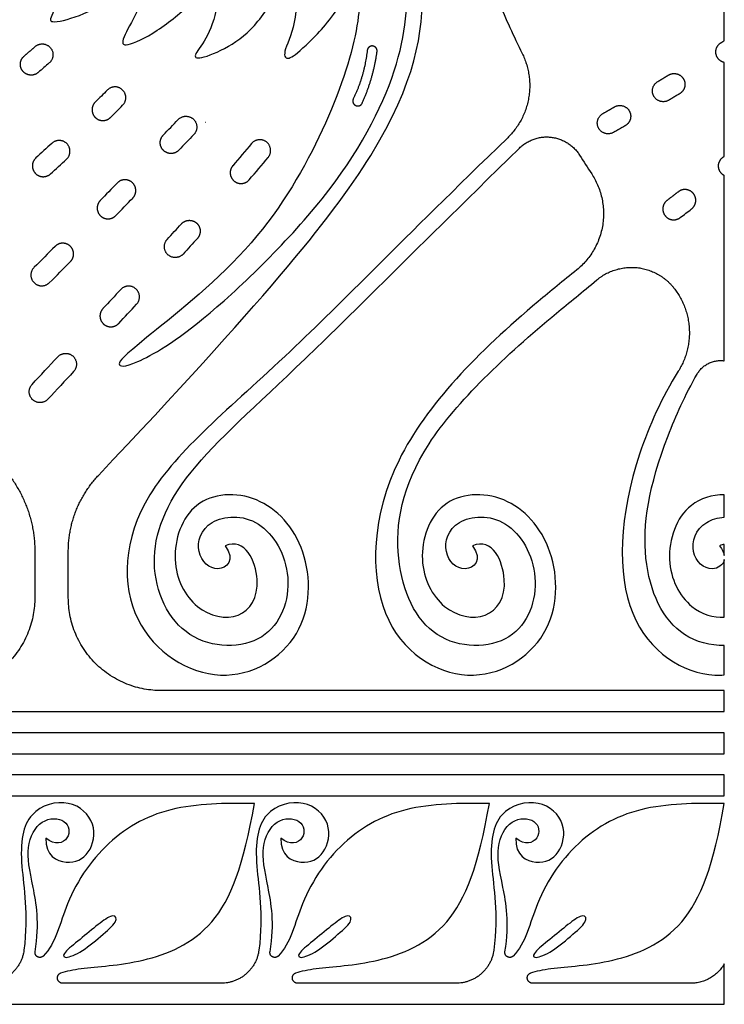
# Model space of a CAD drawing. Units: millimetres. Extents: x -243 to 210, y -252 to 223.
# Drawn here: x 108 to 145, y 0 to 51 of the extents above; entities that cross this region are included whole.
import ezdxf

# ---------------------------------------------------------------- set-up
doc = ezdxf.new("R2010")
doc.units = ezdxf.units.MM
doc.header["$MEASUREMENT"] = 0
doc.layers.add('Default', color=18, linetype='Continuous')

msp = doc.modelspace()

# ---------------------------------------------------------------- linework, layer by layer
at = {"layer": 'Default', "color": 5}
for p, q in [((144.581, 49.886), (144.581, 52.569)), ((144.581, 43.897), (144.581, 48.751)), ((144.581, 33.288), (144.581, 42.891)), ((144.581, 25.183), (144.581, 26.345)), ((144.581, 23.188), (144.581, 23.773)), ((108.847, 23.409), (108.847, 21.004)), ((110.582, 21.004), (110.582, 23.409)), ((144.581, 20.007), (144.581, 22.98)), ((144.581, 17.008), (144.581, 18.53)), ((144.581, 16.193), (115.393, 16.193)), ((144.581, 15.101), (144.581, 16.193)), ((59.347, 15.101), (144.581, 15.101)), ((144.581, 14.01), (59.347, 14.01)), ((144.581, 12.918), (144.581, 14.01)), ((59.347, 12.918), (144.581, 12.918)), ((144.581, 11.826), (59.347, 11.826)), ((144.581, 10.734), (144.581, 11.826)), ((59.347, 10.734), (144.581, 10.734)), ((144.581, -0.07), (144.581, 2.035)), ((118.507, 1.022), (110.293, 1.022)), ((130.683, 1.022), (122.469, 1.022)), ((142.859, 1.022), (134.645, 1.022)), ((59.347, -0.07), (144.581, -0.07))]:
    msp.add_line(p, q, dxfattribs=at)
for points, knots in [([(101.964, 62.274), (103.153, 60.941), (106.59, 62.375), (105.747, 68.019), (101.02, 70.295), (95.707, 66.729), (97.257, 58.804), (106.07, 57.181), (111.937, 64.309), (109.453, 73.362), (99.454, 75.845), (92.005, 70.225), (91.366, 59.748), (100.762, 51.976), (113.02, 56.14), (117.061, 65.713), (113.095, 75.766), (103.526, 79.344), (92.019, 76.66), (86.804, 65.109), (88.546, 55.605), (91.044, 50.118), (91.49, 49.216)], [9878.254953, 9878.254953, 9878.254953, 9878.254953, 9888.795492, 9899.336031, 9909.87657, 9920.417109, 9930.957648, 9941.498187, 9952.038726, 9962.579265, 9973.119805, 9983.660344, 9994.200883, 10004.741422, 10015.281961, 10025.8225, 10036.363039, 10046.903578, 10057.444117, 10067.984656, 10078.525195, 10080.585948, 10080.585948, 10080.585948, 10080.585948]), ([(144.581, 78.309), (141.427, 78.221), (134.434, 76.212), (129.421, 65.109), (131.163, 55.605), (133.661, 50.118), (134.107, 49.216)], [2597.930432, 2597.930432, 2597.930432, 2597.930432, 2607.242523, 2617.783062, 2628.323601, 2630.384354, 2630.384354, 2630.384354, 2630.384354]), ([(112.147, 27.35), (120.48, 36.191), (128.142, 45.237), (129.471, 53.004), (127.499, 59.198), (126.205, 62.521), (126.135, 63.058), (127.015, 63.018), (127.594, 62.755), (128.132, 63.439), (127.744, 65.444), (128.178, 67.599), (127.56, 67.547), (126.569, 68.401), (126.624, 69.876), (127.97, 70.763), (129.124, 70.599), (129.016, 71.1), (127.674, 71.723), (126.442, 71.588), (126.184, 72.075), (126.82, 72.847), (127.927, 73.987), (127.217, 75.823), (125.378, 76.057), (124.756, 75.189), (124.322, 75.189), (124.003, 75.826), (124.391, 77.333), (121.613, 78.265), (118.432, 77.077), (117.445, 74.701), (118.268, 73.495), (118.798, 73.184), (118.743, 72.672), (117.633, 73.119), (116.513, 71.51), (117.06, 69.717), (118.521, 69.217), (119.889, 69.624), (120.296, 68.644), (119.645, 64.361), (115.581, 58.557), (108.753, 52.926), (99.04, 51.822), (90.898, 57.575), (89.682, 69.368), (97.354, 77.301), (109.904, 76.393), (113.939, 66.277), (112.221, 61.558), (111.253, 60.129)], [9476.914096, 9476.914096, 9476.914096, 9476.914096, 9481.028523, 9485.523137, 9490.017751, 9494.512365, 9499.00698, 9503.501594, 9507.996208, 9512.490822, 9516.985436, 9521.48005, 9525.974664, 9530.469279, 9534.963893, 9539.458507, 9543.953121, 9548.447735, 9552.942349, 9557.436963, 9561.931578, 9566.426192, 9570.920806, 9575.41542, 9579.910034, 9584.404648, 9588.899262, 9593.393876, 9597.888491, 9602.383105, 9606.877719, 9611.372333, 9615.866947, 9620.361561, 9624.856175, 9629.35079, 9633.845404, 9638.340018, 9642.834632, 9647.329246, 9651.82386, 9656.318474, 9660.813089, 9665.307703, 9669.802317, 9674.296931, 9678.791545, 9683.286159, 9687.780773, 9692.275388, 9694.816983, 9694.816983, 9694.816983, 9694.816983]), ([(133.354, 44.854), (127.765, 39.434), (121.314, 32.723), (113.471, 26.434), (113.261, 19.253), (118.592, 15.984), (123.16, 18.81), (123.186, 23.697), (120.498, 26.603), (116.82, 26.33), (115.703, 22.85), (117.087, 20.204), (119.587, 19.694), (120.85, 21.66), (119.757, 24.137), (118.713, 23.7)], [2635.001626, 2635.001626, 2635.001626, 2635.001626, 2639.589437, 2644.934361, 2650.279284, 2655.624208, 2660.969131, 2666.314055, 2671.658979, 2677.003902, 2682.348826, 2687.69375, 2693.038673, 2698.383597, 2703.72852, 2703.72852, 2703.72852, 2703.72852]), ([(118.713, 23.7), (119.269, 22.951), (118.308, 22.104), (117.054, 23.27), (117.644, 25.195), (120.616, 25.402), (122.478, 22.149), (121.18, 18.35), (116.441, 18.369), (114.391, 22.788), (116.253, 27.414), (122.073, 32.479), (127.771, 38.246), (133.967, 44.317)], [2703.72852, 2703.72852, 2703.72852, 2703.72852, 2708.969594, 2714.210669, 2719.451743, 2724.692817, 2729.933891, 2735.174965, 2740.416039, 2745.657113, 2750.898187, 2756.139261, 2760.748752, 2760.748752, 2760.748752, 2760.748752]), ([(136.939, 38.005), (136.239, 37.434), (132.403, 34.336), (126.427, 28.263), (126.074, 19.253), (131.405, 15.984), (135.973, 18.81), (135.999, 23.697), (133.311, 26.603), (129.633, 26.33), (128.516, 22.85), (129.9, 20.204), (132.4, 19.694), (133.663, 21.66), (132.57, 24.137), (131.526, 23.7)], [2400.524191, 2400.524191, 2400.524191, 2400.524191, 2401.634933, 2406.979857, 2412.32478, 2417.669704, 2423.014627, 2428.359551, 2433.704474, 2439.049398, 2444.394321, 2449.739245, 2455.084168, 2460.429091, 2465.774015, 2465.774015, 2465.774015, 2465.774015]), ([(131.526, 23.7), (132.082, 22.951), (131.121, 22.104), (129.867, 23.27), (130.457, 25.195), (133.429, 25.402), (135.291, 22.149), (133.993, 18.35), (129.254, 18.369), (127.204, 22.788), (128.169, 28.777), (133.883, 34.177), (137.224, 36.851), (137.974, 37.479)], [2465.774015, 2465.774015, 2465.774015, 2465.774015, 2471.015089, 2476.256163, 2481.497237, 2486.738311, 2491.979385, 2497.220459, 2502.461533, 2507.702607, 2512.943681, 2518.184755, 2519.5097, 2519.5097, 2519.5097, 2519.5097]), ([(142.198, 32.75), (141.336, 31.373), (139.174, 26.569), (138.887, 19.253), (142.619, 16.965), (144.419, 16.995), (144.581, 17.008)], [2528.369092, 2528.369092, 2528.369092, 2528.369092, 2530.699804, 2536.044728, 2541.389651, 2541.922944, 2541.922944, 2541.922944, 2541.922944]), ([(144.581, 18.53), (143.869, 18.517), (141.753, 19.046), (140.017, 22.788), (140.785, 27.551), (142.552, 31.524), (143.174, 32.6)], [2543.408248, 2543.408248, 2543.408248, 2543.408248, 2546.240211, 2551.481285, 2556.722359, 2558.743847, 2558.743847, 2558.743847, 2558.743847]), ([(144.581, 26.345), (143.945, 26.341), (142.289, 25.843), (141.329, 22.85), (142.614, 20.392), (144.032, 19.953), (144.581, 20.007)], [208.651407, 208.651407, 208.651407, 208.651407, 211.754621, 217.099545, 222.444468, 226.647892, 226.647892, 226.647892, 226.647892]), ([(144.581, 22.98), (144.527, 22.684), (143.772, 22.255), (142.68, 23.27), (143.156, 24.823), (144.235, 25.156), (144.581, 25.183)], [229.548603, 229.548603, 229.548603, 229.548603, 232.757047, 237.998121, 243.239195, 245.43729, 245.43729, 245.43729, 245.43729]), ([(109.416, 8.544), (109.391, 7.63), (110.556, 7.059), (111.755, 7.651), (112.12, 9.318), (110.747, 10.673), (108.386, 10.07), (107.945, 7.655), (108.527, 4.632), (108.284, 2.739)], [3230.696878, 3230.696878, 3230.696878, 3230.696878, 3233.240042, 3235.783206, 3238.326369, 3240.869533, 3243.412696, 3245.95586, 3248.05204, 3248.05204, 3248.05204, 3248.05204]), ([(120.228, 10.343), (119.4, 10.343), (116.189, 10.426), (112.704, 8.751), (110.374, 5.431), (109.946, 3.089), (109.286, 2.433)], [3203.556374, 3203.556374, 3203.556374, 3203.556374, 3207.525202, 3211.49403, 3215.462858, 3218.677914, 3218.677914, 3218.677914, 3218.677914]), ([(110.198, 1.557), (110.495, 1.665), (111.546, 1.866), (114.357, 1.978), (118.358, 3.584), (119.67, 7.138), (120.228, 10.343)], [3189.098349, 3189.098349, 3189.098349, 3189.098349, 3191.095448, 3195.24909, 3199.402732, 3203.556374, 3203.556374, 3203.556374, 3203.556374]), ([(121.592, 8.544), (121.567, 7.63), (122.733, 7.059), (123.931, 7.651), (124.297, 9.318), (122.923, 10.673), (120.563, 10.07), (120.122, 7.655), (120.704, 4.632), (120.46, 2.739)], [3160.20607, 3160.20607, 3160.20607, 3160.20607, 3162.749234, 3165.292397, 3167.835561, 3170.378724, 3172.921888, 3175.465051, 3177.561231, 3177.561231, 3177.561231, 3177.561231]), ([(132.404, 10.343), (131.577, 10.343), (128.365, 10.426), (124.88, 8.751), (122.551, 5.431), (122.122, 3.089), (121.462, 2.433)], [3133.065566, 3133.065566, 3133.065566, 3133.065566, 3137.034393, 3141.003221, 3144.972049, 3148.187105, 3148.187105, 3148.187105, 3148.187105]), ([(122.375, 1.557), (122.671, 1.665), (123.723, 1.866), (126.534, 1.978), (130.535, 3.584), (131.847, 7.138), (132.404, 10.343)], [3118.60754, 3118.60754, 3118.60754, 3118.60754, 3120.60464, 3124.758282, 3128.911924, 3133.065566, 3133.065566, 3133.065566, 3133.065566]), ([(133.768, 8.544), (133.744, 7.63), (134.909, 7.059), (136.107, 7.651), (136.473, 9.318), (135.1, 10.673), (132.739, 10.07), (132.298, 7.655), (132.88, 4.632), (132.636, 2.739)], [3089.715262, 3089.715262, 3089.715262, 3089.715262, 3092.258425, 3094.801589, 3097.344752, 3099.887916, 3102.431079, 3104.974243, 3107.070423, 3107.070423, 3107.070423, 3107.070423]), ([(144.581, 10.343), (143.753, 10.343), (140.541, 10.426), (137.056, 8.751), (134.727, 5.431), (134.298, 3.089), (133.638, 2.433)], [3062.574757, 3062.574757, 3062.574757, 3062.574757, 3066.543585, 3070.512413, 3074.481241, 3077.696297, 3077.696297, 3077.696297, 3077.696297]), ([(134.551, 1.557), (134.848, 1.665), (135.899, 1.866), (138.71, 1.978), (142.711, 3.584), (144.023, 7.138), (144.581, 10.343)], [3048.116732, 3048.116732, 3048.116732, 3048.116732, 3050.113832, 3054.267474, 3058.421115, 3062.574757, 3062.574757, 3062.574757, 3062.574757]), ([(108.86, 2.654), (109.115, 4.156), (108.695, 6.361), (108.317, 8.117), (109.129, 9.627), (110.562, 9.589), (110.765, 8.447), (109.89, 8.13), (109.416, 8.544)], [3219.298051, 3219.298051, 3219.298051, 3219.298051, 3221.011565, 3222.948628, 3224.88569, 3226.822753, 3228.759816, 3230.696878, 3230.696878, 3230.696878, 3230.696878]), ([(121.036, 2.654), (121.291, 4.156), (120.871, 6.361), (120.493, 8.117), (121.305, 9.627), (122.738, 9.589), (122.941, 8.447), (122.066, 8.13), (121.592, 8.544)], [3148.807242, 3148.807242, 3148.807242, 3148.807242, 3150.520756, 3152.457819, 3154.394882, 3156.331945, 3158.269007, 3160.20607, 3160.20607, 3160.20607, 3160.20607]), ([(133.212, 2.654), (133.467, 4.156), (133.047, 6.361), (132.669, 8.117), (133.481, 9.627), (134.914, 9.589), (135.117, 8.447), (134.242, 8.13), (133.768, 8.544)], [3078.316434, 3078.316434, 3078.316434, 3078.316434, 3080.029948, 3081.967011, 3083.904073, 3085.841136, 3087.778199, 3089.715262, 3089.715262, 3089.715262, 3089.715262])]:
    msp.add_open_spline(points, degree=3, knots=knots, dxfattribs=at)
for points, degree in [([(111.501, 54.112), (112.422, 54.854), (116.037, 57.527), (119.957, 63.08), (121.09, 67.329), (120.54, 70.225), (121.846, 72.699), (124.088, 73.136), (125.672, 72.546), (126.09, 71.997), (125.532, 71.809), (123.812, 72.002), (122.514, 71.334), (121.637, 70.195), (121.321, 68.967), (121.82, 69.648), (122.619, 70.915), (124.058, 71.511), (125.374, 71.494), (126.602, 70.915), (126.048, 69.634), (125.048, 68.739), (124.013, 68.424), (123.732, 67.827), (125.059, 63.505), (127.405, 57.461), (128.215, 53.741), (128.13, 49.025), (124.772, 42.221), (117.283, 34.895), (113.703, 32.894), (112.991, 33.025), (113.68, 33.78), (120.226, 38.891), (123.856, 44.976), (125.792, 50.542), (125.656, 53.611), (124.43, 51.131), (122.536, 49.264), (121.896, 48.837), (121.656, 49.237), (122.536, 50.944), (122.243, 53.638), (121.762, 53.105), (120.456, 50.678), (118.882, 49.504), (117.282, 48.864), (117.015, 49.104), (117.842, 50.011), (118.429, 51.905), (118.322, 53.585), (118.028, 53.291), (117.148, 51.931), (115.148, 50.278), (113.414, 49.477), (113.308, 49.904), (114.188, 51.371), (114.668, 52.678), (114.721, 53.638), (114.348, 53.425), (113.121, 52.118), (111.094, 51.078), (109.467, 50.731), (109.76, 51.211), (110.507, 53.078), (110.579, 53.371), (111.501, 54.112)], 3), ([(108.291, 49.082), (108.579, 49.332), (108.858, 49.576)], 2), ([(144.402, 49.773), (144.491, 49.83), (144.581, 49.886)], 2), ([(109.598, 48.733), (109.41, 48.568), (109.219, 48.402), (109.025, 48.234)], 3), ([(141.128, 47.762), (141.41, 47.93), (141.691, 48.1)], 2), ([(112.604, 47.323), (112.399, 47.117), (112.191, 46.91), (111.981, 46.703)], 3), ([(142.27, 47.139), (141.987, 46.968), (141.703, 46.799)], 2), ([(112.767, 45.903), (112.981, 46.114), (113.192, 46.323), (113.399, 46.532)], 3), ([(138.282, 46.103), (138.586, 46.276), (138.889, 46.45)], 2), ([(115.501, 44.984), (115.76, 45.254), (116.018, 45.523), (116.277, 45.794)], 3), ([(117.694, 45.651), (117.698, 45.656), (117.703, 45.66), (117.707, 45.664)], 3), ([(139.448, 45.477), (139.143, 45.302), (138.837, 45.128)], 2), ([(117.087, 45.017), (116.828, 44.747), (116.57, 44.478), (116.311, 44.208)], 3), ([(109.728, 44.561), (109.458, 44.312), (109.183, 44.061), (108.905, 43.808)], 3), ([(120.076, 44.549), (119.758, 44.167), (119.435, 43.785), (119.108, 43.404)], 3), ([(137.077, 43.954), (137.284, 43.627), (137.494, 43.3), (137.708, 42.973)], 3), ([(144.494, 43.83), (144.537, 43.864), (144.581, 43.897)], 2), ([(109.659, 42.977), (109.939, 43.232), (110.216, 43.485), (110.489, 43.736)], 3), ([(119.959, 42.674), (120.29, 43.059), (120.616, 43.445), (120.938, 43.831)], 3), ([(113.116, 42.503), (112.826, 42.203), (112.534, 41.902), (112.238, 41.598)], 3), ([(142.2, 42.052), (141.909, 41.829), (141.613, 41.603)], 2), ([(113.042, 40.815), (113.339, 41.12), (113.632, 41.423), (113.922, 41.723)], 3), ([(142.294, 40.711), (142.492, 40.862), (142.688, 41.012), (142.883, 41.162)], 3), ([(115.707, 39.581), (115.953, 39.849), (116.197, 40.118), (116.441, 40.386)], 3), ([(117.272, 39.633), (117.027, 39.363), (116.781, 39.093), (116.534, 38.824)], 3), ([(109.898, 39.22), (109.542, 38.864), (109.18, 38.502), (108.808, 38.134)], 3), ([(109.598, 37.337), (109.971, 37.707), (110.335, 38.07), (110.692, 38.429)], 3), ([(113.3, 36.983), (112.992, 36.653), (112.684, 36.324), (112.376, 35.995)], 3), ([(113.194, 35.228), (113.503, 35.557), (113.811, 35.887), (114.119, 36.217)], 3), ([(108.705, 32.063), (109.146, 32.541), (109.589, 33.018), (110.035, 33.495)], 3), ([(110.855, 32.73), (110.411, 32.254), (109.968, 31.778), (109.529, 31.302)], 3), ([(144.581, 23.773), (144.503, 23.759), (144.423, 23.735), (144.339, 23.7)], 3), ([(144.339, 23.7), (144.482, 23.507), (144.556, 23.336), (144.581, 23.188)], 3), ([(111.309, 3.394), (111.63, 3.655), (112.28, 4.209), (112.967, 4.65), (113.192, 4.261), (112.3, 3.481), (111.141, 2.517), (110.249, 2.261), (110.352, 2.64), (110.987, 3.132), (111.309, 3.394)], 3), ([(123.485, 3.394), (123.806, 3.655), (124.456, 4.209), (125.143, 4.65), (125.369, 4.261), (124.476, 3.481), (123.317, 2.517), (122.425, 2.261), (122.528, 2.64), (123.164, 3.132), (123.485, 3.394)], 3), ([(135.661, 3.394), (135.983, 3.655), (136.632, 4.209), (137.319, 4.65), (137.545, 4.261), (136.653, 3.481), (135.494, 2.517), (134.601, 2.261), (134.704, 2.64), (135.34, 3.132), (135.661, 3.394)], 3)]:
    msp.add_open_spline(points, degree=degree, dxfattribs=at)
for points, weights, knots in [([(108.858, 49.576), (109.279, 49.946), (109.649, 49.524), (110.019, 49.103), (109.598, 48.733)], [1, 0.707107247963, 1, 0.707107247963, 1], [19.077378, 19.077378, 19.077378, 19.936847, 19.936847, 20.796317, 20.796317, 20.796317]), ([(126.584, 49.317), (126.599, 49.423), (126.534, 49.509), (126.469, 49.594), (126.362, 49.607), (126.255, 49.621), (126.171, 49.554), (126.086, 49.487), (126.075, 49.381)], [1, 0.922403120166, 1, 0.922403120166, 1, 0.922403120166, 1, 0.922403120166, 1], [37.0675278, 37.0675278, 37.0675278, 37.2663239, 37.2663239, 37.4651199, 37.4651199, 37.663916, 37.663916, 37.8627121, 37.8627121, 37.8627121]), ([(144.581, 48.751), (144.214, 48.832), (144.149, 49.203), (144.084, 49.573), (144.402, 49.773)], [1, 0.83083616092, 1, 0.83083616092, 1], [2575.659277, 2575.659277, 2575.659277, 2576.305126, 2576.305126, 2576.950975, 2576.950975, 2576.950975]), ([(109.025, 48.234), (108.849, 48.082), (108.617, 48.098), (108.386, 48.115), (108.234, 48.291), (108.082, 48.466), (108.098, 48.698), (108.115, 48.93), (108.291, 49.082)], [1, 0.923878849841, 1, 0.923878849841, 1, 0.923878849841, 1, 0.923878849841, 1], [21.676711, 21.676711, 21.676711, 22.106451, 22.106451, 22.53619, 22.53619, 22.96593, 22.96593, 23.39567, 23.39567, 23.39567]), ([(141.691, 48.1), (141.89, 48.22), (142.115, 48.164), (142.341, 48.108), (142.461, 47.909), (142.581, 47.71), (142.525, 47.485), (142.469, 47.259), (142.27, 47.139)], [1, 0.923879516794, 1, 0.923879516794, 1, 0.923879516794, 1, 0.923879516794, 1], [17.608879, 17.608879, 17.608879, 18.038615, 18.038615, 18.46835, 18.46835, 18.898085, 18.898085, 19.32782, 19.32782, 19.32782]), ([(113.399, 46.532), (113.795, 46.93), (113.397, 47.326), (112.999, 47.721), (112.604, 47.323)], [1, 0.70711442064, 1, 0.70711442064, 1], [16.404655, 16.404655, 16.404655, 17.264125, 17.264125, 18.123594, 18.123594, 18.123594]), ([(141.703, 46.799), (141.222, 46.511), (140.934, 46.993), (140.647, 47.474), (141.128, 47.762)], [1, 0.707106783789, 1, 0.707106783789, 1], [19.968163, 19.968163, 19.968163, 20.827633, 20.827633, 21.687103, 21.687103, 21.687103]), ([(111.981, 46.703), (111.815, 46.54), (111.813, 46.308), (111.811, 46.075), (111.974, 45.91), (112.137, 45.744), (112.369, 45.742), (112.602, 45.74), (112.767, 45.903)], [1, 0.92387524186, 1, 0.92387524186, 1, 0.92387524186, 1, 0.92387524186, 1], [13.712951, 13.712951, 13.712951, 14.142726, 14.142726, 14.572501, 14.572501, 15.002275, 15.002275, 15.43205, 15.43205, 15.43205]), ([(125.352, 46.866), (125.306, 46.769), (125.342, 46.668), (125.378, 46.567), (125.476, 46.521), (125.573, 46.476), (125.674, 46.514), (125.775, 46.552), (125.818, 46.65)], [1, 0.922403085457, 1, 0.922403085457, 1, 0.922403085457, 1, 0.922403085457, 1], [40.4272171, 40.4272171, 40.4272171, 40.6260132, 40.6260132, 40.8248093, 40.8248093, 41.0236055, 41.0236055, 41.2224016, 41.2224016, 41.2224016]), ([(116.277, 45.794), (116.665, 46.198), (117.07, 45.81), (117.475, 45.422), (117.087, 45.017)], [1, 0.707107307684, 1, 0.707107307684, 1], [44.252695, 44.252695, 44.252695, 45.112166, 45.112166, 45.971636, 45.971636, 45.971636]), ([(138.837, 45.128), (138.349, 44.85), (138.072, 45.338), (137.794, 45.825), (138.282, 46.103)], [1, 0.707106783386, 1, 0.707106783386, 1], [27.500764, 27.500764, 27.500764, 28.360234, 28.360234, 29.219704, 29.219704, 29.219704]), ([(139.624, 46.29), (139.769, 46.088), (139.717, 45.845), (139.664, 45.601), (139.448, 45.477)], [1, 0.913959208209, 1, 0.913959208209, 1], [30.705747, 30.705747, 30.705747, 31.1630166, 31.1630166, 31.6202862, 31.6202862, 31.6202862]), ([(116.311, 44.208), (116.15, 44.04), (115.918, 44.035), (115.686, 44.03), (115.518, 44.191), (115.35, 44.351), (115.345, 44.584), (115.34, 44.816), (115.501, 44.984)], [1, 0.923879366636, 1, 0.923879366636, 1, 0.923879366636, 1, 0.923879366636, 1], [41.335175, 41.335175, 41.335175, 41.764912, 41.764912, 42.19465, 42.19465, 42.624388, 42.624388, 43.054126, 43.054126, 43.054126]), ([(110.489, 43.736), (110.901, 44.117), (110.521, 44.529), (110.14, 44.941), (109.728, 44.561)], [1, 0.707117824653, 1, 0.707117824653, 1], [29.686481, 29.686481, 29.686481, 30.546193, 30.546193, 31.405906, 31.405906, 31.405906]), ([(120.938, 43.831), (121.297, 44.262), (120.866, 44.621), (120.435, 44.98), (120.076, 44.549)], [1, 0.707107593906, 1, 0.707107593906, 1], [33.721605, 33.721605, 33.721605, 34.581075, 34.581075, 35.440544, 35.440544, 35.440544]), ([(133.967, 44.317), (134.654, 44.99), (135.609, 44.879), (136.564, 44.767), (137.077, 43.954)], [1, 0.902275598715, 1, 0.902275598715, 1], [2760.748752, 2760.748752, 2760.748752, 2762.499243, 2762.499243, 2764.249733, 2764.249733, 2764.249733]), ([(108.905, 43.808), (108.733, 43.652), (108.721, 43.42), (108.71, 43.188), (108.866, 43.016), (109.022, 42.844), (109.254, 42.832), (109.487, 42.821), (109.659, 42.977)], [1, 0.923878052557, 1, 0.923878052557, 1, 0.923878052557, 1, 0.923878052557, 1], [26.831567, 26.831567, 26.831567, 27.261456, 27.261456, 27.691345, 27.691345, 28.121234, 28.121234, 28.551123, 28.551123, 28.551123]), ([(119.108, 43.404), (118.957, 43.228), (118.974, 42.996), (118.992, 42.764), (119.168, 42.613), (119.345, 42.462), (119.576, 42.48), (119.808, 42.497), (119.959, 42.674)], [1, 0.923878698463, 1, 0.923878698463, 1, 0.923878698463, 1, 0.923878698463, 1], [30.500042, 30.500042, 30.500042, 30.929788, 30.929788, 31.359533, 31.359533, 31.789279, 31.789279, 32.219024, 32.219024, 32.219024]), ([(144.581, 42.891), (144.31, 43.033), (144.282, 43.337), (144.254, 43.641), (144.494, 43.83)], [1, 0.878164463797, 1, 0.878164463797, 1], [2569.733408, 2569.733408, 2569.733408, 2570.279255, 2570.279255, 2570.825102, 2570.825102, 2570.825102]), ([(113.922, 41.723), (114.084, 41.89), (114.08, 42.122), (114.076, 42.354), (113.909, 42.516), (113.742, 42.677), (113.51, 42.673), (113.277, 42.67), (113.116, 42.503)], [1, 0.923879392317, 1, 0.923879392317, 1, 0.923879392317, 1, 0.923879392317, 1], [30.203595, 30.203595, 30.203595, 30.633333, 30.633333, 31.06307, 31.06307, 31.492808, 31.492808, 31.922545, 31.922545, 31.922545]), ([(142.883, 41.162), (143.067, 41.303), (143.098, 41.533), (143.128, 41.764), (142.987, 41.948), (142.845, 42.132), (142.615, 42.163), (142.385, 42.193), (142.2, 42.052)], [1, 0.923878225389, 1, 0.923878225389, 1, 0.923878225389, 1, 0.923878225389, 1], [19.325626, 19.325626, 19.325626, 19.755367, 19.755367, 20.185107, 20.185107, 20.614848, 20.614848, 21.044589, 21.044589, 21.044589]), ([(112.238, 41.598), (112.076, 41.431), (112.079, 41.199), (112.082, 40.967), (112.248, 40.805), (112.415, 40.643), (112.647, 40.646), (112.879, 40.649), (113.042, 40.815)], [1, 0.923879462643, 1, 0.923879462643, 1, 0.923879462643, 1, 0.923879462643, 1], [33.224049, 33.224049, 33.224049, 33.653785, 33.653785, 34.083521, 34.083521, 34.513257, 34.513257, 34.942992, 34.942992, 34.942992]), ([(141.613, 41.603), (141.428, 41.462), (141.398, 41.231), (141.367, 41.001), (141.508, 40.817), (141.648, 40.632), (141.879, 40.601), (142.109, 40.57), (142.294, 40.711)], [1, 0.923878884298, 1, 0.923878884298, 1, 0.923878884298, 1, 0.923878884298, 1], [21.664055, 21.664055, 21.664055, 22.093792, 22.093792, 22.52353, 22.52353, 22.953267, 22.953267, 23.383004, 23.383004, 23.383004]), ([(116.441, 40.386), (116.597, 40.558), (116.829, 40.57), (117.061, 40.581), (117.233, 40.425), (117.405, 40.269), (117.416, 40.037), (117.428, 39.805), (117.272, 39.633)], [1, 0.923878922367, 1, 0.923878922367, 1, 0.923878922367, 1, 0.923878922367, 1], [31.650622, 31.650622, 31.650622, 32.080374, 32.080374, 32.510125, 32.510125, 32.939877, 32.939877, 33.369629, 33.369629, 33.369629]), ([(110.692, 38.429), (110.856, 38.593), (110.856, 38.826), (110.855, 39.058), (110.691, 39.222), (110.526, 39.386), (110.294, 39.385), (110.062, 39.385), (109.898, 39.22)], [1, 0.923879346576, 1, 0.923879346576, 1, 0.923879346576, 1, 0.923879346576, 1], [33.079704, 33.079704, 33.079704, 33.509437, 33.509437, 33.93917, 33.93917, 34.368904, 34.368904, 34.798637, 34.798637, 34.798637]), ([(116.534, 38.824), (116.156, 38.41), (115.742, 38.789), (115.328, 39.167), (115.707, 39.581)], [1, 0.70710967282, 1, 0.70710967282, 1], [28.869605, 28.869605, 28.869605, 29.729087, 29.729087, 30.58857, 30.58857, 30.58857]), ([(108.808, 38.134), (108.41, 37.739), (108.805, 37.34), (109.2, 36.942), (109.598, 37.337)], [1, 0.707106880321, 1, 0.707106880321, 1], [36.243357, 36.243357, 36.243357, 37.10282, 37.10282, 37.962283, 37.962283, 37.962283]), ([(137.974, 37.479), (138.882, 38.24), (140.059, 38.117), (141.237, 37.994), (141.968, 37.062)], [1, 0.920792410121, 1, 0.920792410121, 1], [2519.5097, 2519.5097, 2519.5097, 2521.695132, 2521.695132, 2523.880564, 2523.880564, 2523.880564]), ([(114.119, 36.217), (114.502, 36.627), (114.093, 37.01), (113.683, 37.392), (113.3, 36.983)], [1, 0.707108527281, 1, 0.707108527281, 1], [21.327456, 21.327456, 21.327456, 22.186931, 22.186931, 23.046406, 23.046406, 23.046406]), ([(112.376, 35.995), (112.217, 35.826), (112.224, 35.593), (112.232, 35.361), (112.401, 35.202), (112.571, 35.044), (112.803, 35.051), (113.035, 35.059), (113.194, 35.228)], [1, 0.923879128264, 1, 0.923879128264, 1, 0.923879128264, 1, 0.923879128264, 1], [24.352257, 24.352257, 24.352257, 24.782002, 24.782002, 25.211748, 25.211748, 25.641493, 25.641493, 26.071238, 26.071238, 26.071238]), ([(110.035, 33.495), (110.417, 33.906), (110.828, 33.523), (111.238, 33.14), (110.855, 32.73)], [1, 0.707109854145, 1, 0.707109854145, 1], [28.886052, 28.886052, 28.886052, 29.745534, 29.745534, 30.605016, 30.605016, 30.605016]), ([(109.529, 31.302), (109.148, 30.89), (108.736, 31.271), (108.324, 31.651), (108.705, 32.063)], [1, 0.707107347111, 1, 0.707107347111, 1], [32.498536, 32.498536, 32.498536, 33.358007, 33.358007, 34.217478, 34.217478, 34.217478]), ([(109.286, 2.433), (109.155, 2.304), (108.992, 2.388), (108.829, 2.473), (108.86, 2.654)], [1, 0.807865668402, 1, 0.807865668402, 1], [3218.6779136, 3218.6779136, 3218.6779136, 3218.9879821, 3218.9879821, 3219.2980506, 3219.2980506, 3219.2980506]), ([(121.462, 2.433), (121.332, 2.304), (121.168, 2.388), (121.005, 2.473), (121.036, 2.654)], [1, 0.807865668402, 1, 0.807865668402, 1], [3148.1871052, 3148.1871052, 3148.1871052, 3148.4971737, 3148.4971737, 3148.8072422, 3148.8072422, 3148.8072422]), ([(133.638, 2.433), (133.508, 2.304), (133.345, 2.388), (133.181, 2.473), (133.212, 2.654)], [1, 0.807865668402, 1, 0.807865668402, 1], [3077.6962968, 3077.6962968, 3077.6962968, 3078.0063653, 3078.0063653, 3078.3164338, 3078.3164338, 3078.3164338]), ([(110.293, 1.022), (110.061, 1.022), (110.021, 1.25), (109.981, 1.478), (110.198, 1.557)], [1, 0.765968842211, 1, 0.765968842211, 1], [3188.3462461, 3188.3462461, 3188.3462461, 3188.7222974, 3188.7222974, 3189.0983486, 3189.0983486, 3189.0983486]), ([(122.469, 1.022), (122.237, 1.022), (122.197, 1.25), (122.157, 1.478), (122.375, 1.557)], [1, 0.765968842211, 1, 0.765968842211, 1], [3117.8554377, 3117.8554377, 3117.8554377, 3118.231489, 3118.231489, 3118.6075402, 3118.6075402, 3118.6075402]), ([(134.645, 1.022), (134.413, 1.022), (134.373, 1.25), (134.333, 1.478), (134.551, 1.557)], [1, 0.765968842211, 1, 0.765968842211, 1], [3047.3646293, 3047.3646293, 3047.3646293, 3047.7406806, 3047.7406806, 3048.1167318, 3048.1167318, 3048.1167318])]:
    msp.add_rational_spline(points, weights, degree=2, knots=knots, dxfattribs=at)
for points, weights in [([(126.075, 49.381), (125.93, 48.061), (125.352, 46.866)], [1, 0.985554934499, 1]), ([(125.818, 46.65), (126.389, 47.929), (126.584, 49.317)], [1, 0.990292114032, 1]), ([(134.107, 49.216), (135.32, 46.761), (133.354, 44.854)], [1, 0.808120263184, 1]), ([(138.889, 46.45), (139.329, 46.702), (139.624, 46.29)], [1, 0.741780292675, 1]), ([(137.708, 42.973), (139.559, 40.143), (136.939, 38.005)], [1, 0.743286776395, 1]), ([(141.968, 37.062), (143.597, 34.987), (142.198, 32.75)], [1, 0.818339438069, 1]), ([(143.174, 32.6), (143.646, 33.417), (144.581, 33.288)], [1, 0.82957493101, 1]), ([(107.27, 27.658), (108.847, 25.827), (108.847, 23.409)], [1, 0.937486990486, 1]), ([(110.582, 23.409), (110.582, 25.69), (112.147, 27.35)], [1, 0.929432327983, 1]), ([(108.847, 21.004), (108.847, 16.193), (104.036, 16.193)], [1, 0.707106781035, 1]), ([(115.393, 16.193), (110.582, 16.193), (110.582, 21.004)], [1, 0.707106781035, 1]), ([(108.284, 2.739), (108.062, 1.022), (106.33, 1.022)], [1, 0.750918946965, 1]), ([(120.46, 2.739), (120.239, 1.022), (118.507, 1.022)], [1, 0.750918946965, 1]), ([(132.636, 2.739), (132.415, 1.022), (130.683, 1.022)], [1, 0.750918946965, 1]), ([(144.581, 2.035), (144.018, 1.022), (142.859, 1.022)], [1, 0.861887867854, 1])]:
    msp.add_rational_spline(points, weights, degree=2, dxfattribs=at)

doc.saveas('drawing.dxf')
